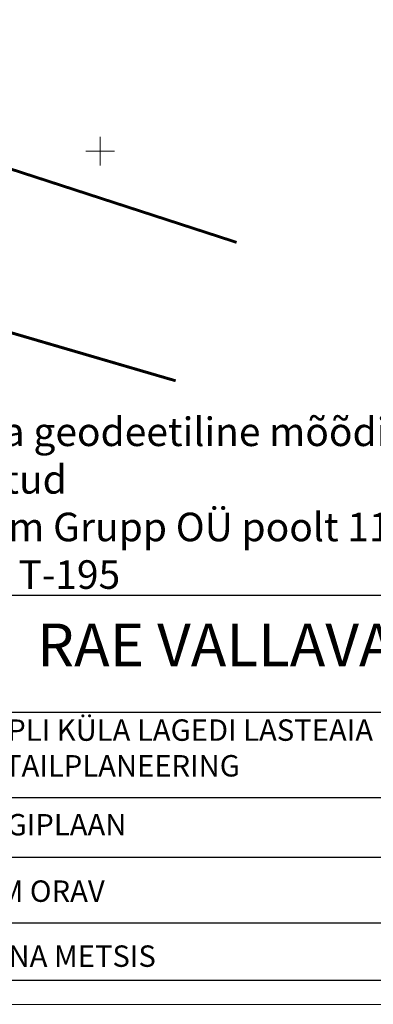
# Model space of a CAD drawing. Units: metres. Extents: x 553467 to 554013, y 6585160 to 6585450.
# Drawn here: x 553792 to 553829, y 6585160 to 6585264 of the extents above; entities that cross this region are included whole.
import ezdxf

# ---------------------------------------------------------------- set-up
doc = ezdxf.new("R2010")
doc.units = ezdxf.units.M
doc.header["$MEASUREMENT"] = 0
doc.layers.add('ololpiirid', color=7, linetype='Continuous', lineweight=30, true_color=0x4d3900)
doc.layers.add('VORK', color=7, linetype='Continuous')
doc.layers.add('VORMISTUS', color=7, linetype='Continuous')
doc.styles.get("Standard").update_dxf_attribs({"font": 'txt.shx'})

# ---------------------------------------------------------------- blocks, each defined once
blk = doc.blocks.new('KORDRI_2')
at = {"layer": 'VORK', "linetype": 'Continuous', "lineweight": 0}
for p, q in [((0, 0.015), (0, -0.015)), ((-0.015, 0), (0.015, 0))]:
    blk.add_line(p, q, dxfattribs=at)

msp = doc.modelspace()

# ---------------------------------------------------------------- linework, layer by layer
at = {"color": 0}
for p, q in [((553768.68, 6585191.06), (553877.96, 6585191.06)), ((553768.68, 6585182.1), (553877.96, 6585182.11)), ((553768.68, 6585175.84), (553839.15, 6585175.84)), ((553768.68, 6585168.91), (553839.15, 6585168.91))]:
    msp.add_line(p, q, dxfattribs=at)
msp.add_lwpolyline([(553768.68, 6585203.36), (553877.97, 6585203.36), (553877.97, 6585162.86), (553768.7, 6585162.86)], close=True, dxfattribs=at)
at = {"layer": 'ololpiirid', "color": 36, "linetype": 'Continuous', "lineweight": 0, "const_width": 0.3, "flags": 128}
for points in [[(553807.94, 6585225.88), (553754.34, 6585241.56), (553604.07, 6585287.98), (553598.24, 6585301.36), (553580.62, 6585308.34), (553566.88, 6585299.84), (553529.19, 6585320.83), (553513.06, 6585332.9), (553492.22, 6585348.68)], [(553819.19, 6585294.84), (553819.19, 6585294.84), (553800.59, 6585300.88), (553774.44, 6585309.39), (553764.41, 6585256.65), (553814.34, 6585240.42)], [(553814.34, 6585240.42), (553764.41, 6585256.65), (553761.25, 6585239.52), (553807.43, 6585226.02)]]:
    msp.add_lwpolyline(points, dxfattribs=at)
at = {"layer": 'VORMISTUS', "linetype": 'Continuous', "lineweight": 0, "flags": 128}
msp.add_lwpolyline([(553880.47, 6585160.36), (553466.67, 6585160.36), (553466.67, 6585449.86), (553880.47, 6585449.86), (553880.47, 6585160.36)], dxfattribs=at)
at = {"layer": 'VORMISTUS', "linetype": 'Continuous', "lineweight": 30, "flags": 128}
msp.add_lwpolyline([(553877.97, 6585162.86), (553479.17, 6585162.86), (553479.17, 6585447.36), (553877.97, 6585447.36), (553877.97, 6585162.86)], dxfattribs=at)

# ---------------------------------------------------------------- block references
at = {"layer": 'VORK', "linetype": 'Continuous', "lineweight": 0, "xscale": 100, "yscale": 100, "zscale": 100}
msp.add_blockref('KORDRI_2', (553800, 6585250), dxfattribs=at)

# ---------------------------------------------------------------- texts
at = {"color": 0, "attachment_point": 1}
for s, insert, char_height, width in [('{\\fArial|b0|i0|c186|p34;Maa-ala geodeetiline mõõdistamine on koostatud\\PKIV Kolm Grupp OÜ poolt 11.07.2011.^JTöö nr. T-195}', (553776.96, 6585222.02), 3, 90.8193), ('{\\f@Arial Unicode MS|b0|i0|c186|p34;KOPLI KÜLA LAGEDI LASTEAIA MAA-ALA JA LÄHIALA \\PDETAILPLANEERING}', (553786, 6585190.3), 2.25, 105.0254), ('{\\f@Arial Unicode MS|b0|i0|c186|p34;TUGIPLAAN}', (553786.14, 6585180.36), 2.25, 56.5605), ('{\\f@Arial Unicode MS|b0|i0|c186|p34;SIIM ORAV}', (553785.82, 6585173.38), 2.25, 56.5605), ('{\\f@Arial Unicode MS|b0|i0|c186|p34;STINA METSIS}', (553785.82, 6585166.55), 2.25, 56.5605)]:
    msp.add_mtext(s, dxfattribs=dict(at, insert=insert, char_height=char_height, width=width))
at = {"color": 0, "insert": (553792, 6585200.37), "char_height": 4.5, "attachment_point": 1}
msp.add_mtext('{\\f@Arial Unicode MS|b1|i0|c186|p34; RAE VALLAVALITSUS}', dxfattribs=at)

doc.saveas('drawing.dxf')
